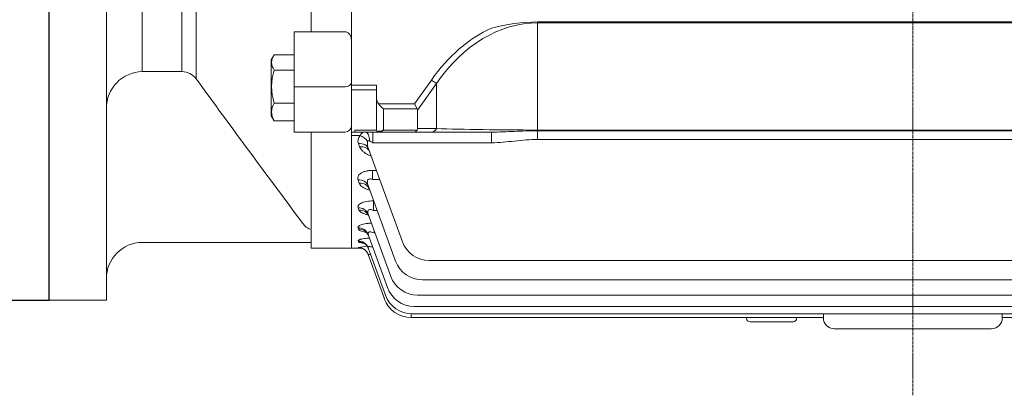
# Model space of a CAD drawing. Extents: x 1031 to 5993, y -451 to 3128.
# Drawn here: x 3498 to 3773, y 1217 to 1323 of the extents above; entities that cross this region are included whole.
import ezdxf

# ---------------------------------------------------------------- set-up
doc = ezdxf.new("R2010")
doc.units = 0
doc.header["$MEASUREMENT"] = 0
doc.linetypes.add('CENTER2', pattern=[1.125, 0.75, -0.125, 0.125, -0.125])
for name, color, linetype, lineweight in [('AM_0', 7, 'Continuous', 50), ('CENTER LINE', 1, 'CENTER2', 9), ('OUTLINE', 3, 'Continuous', 20)]:
    doc.layers.add(name, color=color, linetype=linetype, lineweight=lineweight)

msp = doc.modelspace()

# ---------------------------------------------------------------- linework, layer by layer
for p, q in [((3505.86, 1244.1), (3505.86, 1594.1)), ((3490.86, 1244.1), (3505.86, 1244.1))]:
    msp.add_line(p, q)
at = {"layer": 'AM_0', "color": 7, "linetype": 'Continuous', "lineweight": 20}
msp.add_line((3505.86, 1594.1), (3505.86, 1244.1), dxfattribs=at)
at = {"layer": 'CENTER LINE'}
msp.add_line((3747.36, 1217.47), (3747.36, 1669.22), dxfattribs=at)
at = {"layer": 'OUTLINE'}
for p, q in [((3521.86, 1319.75), (3521.86, 1593.78)), ((3590.36, 1579.6), (3590.36, 1258.6)), ((3579.08, 1319.13), (3579.08, 1378.47)), ((3505.86, 1244.1), (3505.86, 1375.73)), ((3542.99, 1308.02), (3542.99, 1376.38)), ((3546.94, 1306.03), (3546.94, 1376.17)), ((3531.86, 1308.02), (3531.86, 1359.6)), ((3590.36, 1320.6), (3590.36, 1323.58)), ((3642.43, 1321.65), (3642.43, 1321.91)), ((3642.43, 1321.91), (3832.33, 1321.91)), ((3642.43, 1291.68), (3642.43, 1321.65)), ((3642.43, 1321.65), (3834.48, 1321.65)), ((3521.86, 1244.1), (3521.86, 1319.75)), ((3574.36, 1291.1), (3574.36, 1319.13)), ((3574.36, 1319.13), (3588.65, 1319.13)), ((3567.96, 1311.35), (3568.63, 1312.51)), ((3567.96, 1295.62), (3567.96, 1311.35)), ((3568.75, 1312.71), (3574.36, 1312.71)), ((3531.86, 1308.02), (3542.99, 1308.02)), ((3568.75, 1308.46), (3574.36, 1308.46)), ((3612.73, 1305.67), (3608.03, 1299.02)), ((3614.14, 1304.67), (3612.73, 1305.67)), ((3588.65, 1303.76), (3574.36, 1303.76)), ((3597.36, 1304.23), (3590.36, 1304.23)), ((3590.36, 1302.88), (3597.36, 1302.88)), ((3597.36, 1304.23), (3597.36, 1301.02)), ((3608.86, 1297.19), (3614.14, 1304.67)), ((3614.14, 1304.67), (3614.14, 1292.1)), ((3597.36, 1301.02), (3597.36, 1291.6)), ((3568.75, 1299.23), (3574.36, 1299.23)), ((3608.03, 1299.02), (3597.95, 1299.02)), ((3599.36, 1297.61), (3608.76, 1297.61)), ((3599.36, 1291.68), (3599.36, 1297.61)), ((3608.76, 1297.61), (3608.03, 1299.02)), ((3608.86, 1292.1), (3608.86, 1297.19)), ((3568.63, 1294.46), (3567.96, 1295.62)), ((3568.75, 1294.25), (3574.36, 1294.25)), ((3597.36, 1291.62), (3591.36, 1291.62)), ((3591.36, 1291.62), (3591.36, 1291.1)), ((3608.76, 1291.68), (3599.36, 1291.68)), ((3614.14, 1292.1), (3608.86, 1292.1)), ((3852.29, 1291.68), (3642.43, 1291.68)), ((3642.43, 1291.68), (3642.43, 1291.46)), ((3852.29, 1291.46), (3642.43, 1291.46)), ((3642.43, 1291.46), (3642.43, 1289.05)), ((3588.65, 1291.1), (3574.36, 1291.1)), ((3579.08, 1263.82), (3579.08, 1291.1)), ((3590.36, 1291.1), (3591.36, 1291.1)), ((3590.36, 1290.11), (3592.77, 1290.11)), ((3591.36, 1291.1), (3597.86, 1291.1)), ((3596.4, 1291.1), (3596.4, 1288.13)), ((3597.86, 1291.1), (3598.3, 1291.1)), ((3598.3, 1291.1), (3608.03, 1291.1)), ((3608.03, 1291.1), (3612.73, 1291.1)), ((3612.73, 1291.1), (3629.53, 1291.1)), ((3629.53, 1291.1), (3629.53, 1288.13)), ((3642.43, 1289.05), (3852.29, 1289.05)), ((3592.34, 1287.87), (3592.66, 1287)), ((3595.16, 1286.44), (3604.63, 1260.43)), ((3596.4, 1288.13), (3629.53, 1288.13)), ((3597.37, 1280.37), (3596.24, 1280.37)), ((3596.24, 1280.37), (3596.24, 1277.88)), ((3592.22, 1277.74), (3592.58, 1276.78)), ((3596.24, 1277.88), (3598.28, 1277.88)), ((3595.04, 1276.12), (3602.73, 1255.01)), ((3592.22, 1269.91), (3592.45, 1269.3)), ((3596.6, 1271.86), (3596.5, 1271.86)), ((3596.5, 1269.21), (3596.5, 1271.86)), ((3595.04, 1268.15), (3601.38, 1250.75)), ((3596.5, 1269.21), (3597.56, 1269.21)), ((3576.34, 1266.16), (3576.71, 1265.66)), ((3592.23, 1264.3), (3592.37, 1263.93)), ((3579.08, 1260.32), (3579.08, 1263.69)), ((3595.05, 1262.44), (3600.45, 1247.6)), ((3596.72, 1262.89), (3596.72, 1263.55)), ((3596.72, 1262.89), (3596.96, 1262.89)), ((3531.86, 1260.25), (3579.08, 1260.25)), ((3579.08, 1258.6), (3579.08, 1260.25)), ((3590.36, 1258.6), (3579.08, 1258.6)), ((3590.36, 1258.6), (3593.29, 1258.6)), ((3592.23, 1260.66), (3592.31, 1260.46)), ((3592.25, 1258.85), (3592.27, 1258.78)), ((3595.05, 1258.73), (3599.86, 1245.52)), ((3595.07, 1256.88), (3599.58, 1244.49)), ((3595.09, 1256.81), (3595.07, 1256.88)), ((3612.15, 1255.17), (3882.57, 1255.17)), ((3610.24, 1249.75), (3884.48, 1249.75)), ((3608.89, 1245.49), (3885.83, 1245.49)), ((3505.86, 1244.1), (3521.86, 1244.1)), ((3607.96, 1242.34), (3886.76, 1242.34)), ((3607.09, 1240.26), (3607.09, 1239.22)), ((3607.09, 1239.22), (3722.36, 1239.22)), ((3607.38, 1240.26), (3887.34, 1240.26)), ((3700.86, 1239.22), (3700.86, 1239.01)), ((3714.86, 1239.01), (3714.86, 1239.22)), ((3722.36, 1240.26), (3722.36, 1239.1)), ((3772.36, 1239.1), (3772.36, 1240.26)), ((3772.36, 1239.22), (3887.63, 1239.22)), ((3713.86, 1238.01), (3701.86, 1238.01)), ((3725.36, 1236.1), (3769.36, 1236.1)), ((3731.36, 1236.1), (3739.61, 1236.1)), ((3755.11, 1236.1), (3763.36, 1236.1))]:
    msp.add_line(p, q, dxfattribs=at)
at = {"layer": 'OUTLINE', "linetype": 'Continuous'}
for p, q in [((3590.36, 1324.32), (3590.36, 1302.71)), ((3590.36, 1301.37), (3590.36, 1302.71)), ((3590.36, 1289.62), (3590.36, 1301.37)), ((3590.36, 1289.1), (3590.36, 1289.62)), ((3590.36, 1289.1), (3590.36, 1288.72)), ((3590.36, 1258.6), (3590.36, 1288.72))]:
    msp.add_line(p, q, dxfattribs=at)
at = {"layer": 'OUTLINE'}
for centre, radius, start, end in [((3642.79, 1269.92), 52, 90.3975, 104.7756), ((3571.61, 1310.58), 3.56, 143.36, 216.64), ((3532.11, 1297.78), 10.25, 91.375, 180.3358), ((3542.97, 1303.07), 4.96, 36.7296, 89.7605), ((3583.45, 1303.84), 15.4, 162.5705, 197.4295), ((6524.07, 3470.42), 3680.74, 216.01729, 216.78846), ((3572.78, 1296.74), 4.73, 148.3118, 211.6882), ((3571.61, 1296.38), 3.56, 212.646, 216.64), ((3588.65, 1292.81), 1.71, 270, 0), ((3597.86, 1291.6), 0.5, 180, 270), ((3594.31, 1288.65), 2.12, 136.5269, 201.683), ((3598.57, 1287.95), 3.73, 171.6753, 203.916), ((3598.63, 1289.22), 4.8, 228.8656, 229.5455), ((3580.58, 1268.21), 4.64, 213.3952, 251.1322), ((3531.94, 1250.17), 10.08, 90.4395, 180.2825), ((3596.1, 1237.73), 21.46, 93.5354, 100.3293), ((3595.74, 1289.37), 30.79, 263.5279, 264.5643), ((3612.15, 1263.17), 8, 200, 270), ((3610.24, 1257.75), 8, 200, 270), ((3608.89, 1253.49), 8, 200, 270), ((3607.96, 1250.34), 8, 200, 270), ((3607.09, 1247.22), 8, 200, 270), ((3607.38, 1248.26), 8, 200, 270), ((3701.86, 1239.01), 1, 180, 270), ((3713.86, 1239.01), 1, 270, 0), ((3725.36, 1239.1), 3, 180, 270), ((3769.36, 1239.1), 3, 270, 0)]:
    msp.add_arc(centre, radius, start, end, dxfattribs=at)
at = {"layer": 'OUTLINE', "extrusion": (0, 0, -1)}
for centre, major_axis, ratio, start_param, end_param in [((3642.43, 1263.67), (0, -57.98), 0.68986, 2.356194, 3.141593), ((3642.43, 1263.67), (0, 59.4), 0.707107, 5.497787, 5.970999), ((3599.36, 1301.02), (0, -2.83), 0.707107, 0.785398, 1.570796), ((3599.36, 1299.02), (1.85, -1.85), 0.414214, 1.178097, 1.963495), ((3606.03, 1296.19), (2.73, 1.41), 0.517638, 0, 0.261799), ((3599.36, 1291.6), (2, 0), 0.176777, 2.356194, 3.141593), ((3599.36, 1293.1), (-1.86, -1.51), 0.49375, 5.094885, 5.880284), ((3598.3, 1291.6), (0, -0.5), 0.816497, 0, 1.047198), ((3599.36, 1293.1), (-1.29, -1.93), 0.39141, 5.241592, 6.026991), ((3608.03, 1293.1), (0, 2), 0.517638, 2.356194, 3.141593), ((3606.03, 1293.1), (-2.73, 1.41), 0.517638, 2.879793, 3.141593), ((3612.73, 1293.1), (0, 2), 0.816497, 2.094395, 3.141593), ((3642.43, 1293.1), (40, 0), 0.035355, 1.570796, 2.356194), ((3592.77, 1287.7), (2.23, -2), 0.708989, 4.146107, 5.066481), ((3594.35, 1288.1), (0, -3), 0.385182, 3.141593, 4.562062), ((3596.42, 1288.1), (-2.24, 1.03), 0.009959, 1.139497, 1.556778), ((3592.34, 1285.42), (2.82, 1.03), 0.800225, 4.995806, 6.283185), ((3592.66, 1284.53), (2.82, 1.03), 0.805969, 4.997733, 6.283185), ((3592.22, 1275.1), (-2.82, -1.03), 0.867914, 1.876771, 3.141593), ((3592.58, 1274.12), (-2.82, -1.03), 0.874406, 1.878918, 3.141593), ((3592.22, 1267.13), (2.82, 1.03), 0.921213, 5.035903, 6.283185), ((3592.45, 1266.5), (2.82, 1.03), 0.925434, 5.037284, 6.283185), ((3592.23, 1261.41), (2.82, 1.03), 0.959993, 5.048537, 6.283185), ((3592.37, 1261.03), (-2.82, -1.03), 0.962624, 1.907798, 3.141593), ((3592.23, 1257.7), (2.82, 1.03), 0.985442, 5.056768, 6.283185), ((3592.25, 1255.85), (-2.82, -1.03), 0.998231, 1.919294, 3.141593), ((3592.27, 1255.78), (-2.82, -1.03), 0.998689, 1.919441, 2.788324), ((3592.31, 1257.49), (2.82, 1.03), 0.986881, 5.057232, 6.283185), ((3592.27, 1255.78), (-2.82, -1.03), 0.998689, 2.78152, 3.141593), ((3592.27, 1255.78), (-2.82, -1.03), 0.998689, 2.788324, 3.141593)]:
    msp.add_ellipse(centre, major_axis=major_axis, ratio=ratio, start_param=start_param, end_param=end_param, dxfattribs=at)
at = {"layer": 'OUTLINE'}
msp.add_ellipse((3588.65, 1304.97), major_axis=(1.71, 0), ratio=0.707107, start_param=4.712389, end_param=6.283185, dxfattribs=at)
for points, knots in [([(3588.65, 1319.13), (3588.8, 1319.13), (3588.95, 1319.1), (3589.23, 1319), (3589.36, 1318.92), (3589.58, 1318.75), (3589.68, 1318.66), (3589.85, 1318.45), (3589.93, 1318.34), (3590.12, 1318.01), (3590.21, 1317.78), (3590.33, 1317.29), (3590.36, 1317.05), (3590.36, 1316.81)], [0, 0, 0, 0, 0.125, 0.125, 0.25, 0.25, 0.375, 0.375, 0.5, 0.5, 0.75, 0.75, 1, 1, 1, 1]), ([(3642.43, 1291.46), (3641.34, 1291.46), (3640.25, 1291.44), (3638.07, 1291.38), (3636.99, 1291.34), (3634.84, 1291.25), (3633.77, 1291.2), (3631.65, 1291.12), (3630.59, 1291.1), (3629.53, 1291.1)], [0, 0, 0, 0, 0.25, 0.25, 0.5, 0.5, 0.75, 0.75, 1, 1, 1, 1]), ([(3594.35, 1291.1), (3594.15, 1291.1), (3593.96, 1291.08), (3593.62, 1291.01), (3593.48, 1290.96), (3593.22, 1290.8), (3593.1, 1290.69), (3592.91, 1290.44), (3592.84, 1290.29), (3592.77, 1290.11)], [0, 0, 0, 0, 0.25, 0.25, 0.5, 0.5, 0.75, 0.75, 1, 1, 1, 1]), ([(3594.88, 1288.49), (3594.89, 1288.55), (3594.92, 1288.6), (3595.01, 1288.66), (3595.07, 1288.67), (3595.19, 1288.66), (3595.25, 1288.64), (3595.37, 1288.6), (3595.43, 1288.57), (3595.5, 1288.54)], [0, 0, 0, 0, 0.25, 0.25, 0.5, 0.5, 0.75, 0.75, 1, 1, 1, 1]), ([(3629.53, 1288.13), (3631.69, 1288.13), (3633.84, 1288.37), (3637.05, 1288.72), (3638.12, 1288.83), (3640.27, 1289), (3641.35, 1289.05), (3642.43, 1289.05)], [0, 0, 0, 0, 0.5, 0.5, 0.75, 0.75, 1, 1, 1, 1]), ([(3592.66, 1287), (3592.82, 1286.58), (3593.09, 1286.2), (3593.64, 1285.65), (3593.85, 1285.48), (3594.31, 1285.16), (3594.56, 1285.01), (3595.1, 1284.73), (3595.39, 1284.6), (3595.76, 1284.47), (3595.82, 1284.45), (3595.88, 1284.43)], [0, 0, 0, 0, 0.25, 0.25, 0.375, 0.375, 0.5, 0.5, 0.625, 0.625, 0.6494074, 0.6494074, 0.6494074, 0.6494074]), ([(3596.24, 1280.37), (3595.92, 1280.37), (3595.6, 1280.35), (3594.97, 1280.28), (3594.66, 1280.23), (3594.23, 1280.12), (3594.09, 1280.08), (3593.83, 1279.99), (3593.7, 1279.94), (3593.33, 1279.78), (3593.12, 1279.67), (3592.84, 1279.47), (3592.76, 1279.4), (3592.6, 1279.26), (3592.54, 1279.19), (3592.36, 1278.97), (3592.27, 1278.82), (3592.1, 1278.36), (3592.11, 1278.04), (3592.22, 1277.74)], [0, 0, 0, 0, 0.125, 0.125, 0.25, 0.25, 0.3125, 0.3125, 0.375, 0.375, 0.5, 0.5, 0.5625, 0.5625, 0.625, 0.625, 0.75, 0.75, 1, 1, 1, 1]), ([(3595.04, 1276.12), (3594.95, 1276.36), (3594.89, 1276.6), (3594.84, 1276.97), (3594.83, 1277.09), (3594.83, 1277.32), (3594.85, 1277.44), (3594.92, 1277.66), (3594.97, 1277.77), (3595.13, 1277.94), (3595.25, 1278.01), (3595.51, 1278.07), (3595.67, 1278.06), (3595.96, 1278), (3596.1, 1277.95), (3596.24, 1277.88)], [0, 0, 0, 0, 0.25, 0.25, 0.375, 0.375, 0.5, 0.5, 0.625, 0.625, 0.75, 0.75, 0.875, 0.875, 1, 1, 1, 1]), ([(3592.58, 1276.78), (3592.7, 1276.46), (3592.94, 1276.16), (3593.46, 1275.75), (3593.66, 1275.62), (3594.1, 1275.38), (3594.34, 1275.27), (3594.86, 1275.07), (3595.14, 1274.98), (3595.43, 1274.9)], [0, 0, 0, 0, 0.25, 0.25, 0.375, 0.375, 0.5, 0.5, 0.6227909, 0.6227909, 0.6227909, 0.6227909]), ([(3595.38, 1275.17), (3595.36, 1275.23), (3595.3, 1275.41), (3595.19, 1275.53), (3595.16, 1275.56), (3595.16, 1275.56)], [0, 0, 0, 0, 0.0468301, 0.162252, 0.2321647, 0.2321647, 0.2321647, 0.2321647]), ([(3596.5, 1271.86), (3596.18, 1271.86), (3595.87, 1271.84), (3595.25, 1271.79), (3594.95, 1271.76), (3594.37, 1271.66), (3594.1, 1271.59), (3593.72, 1271.48), (3593.6, 1271.44), (3593.37, 1271.35), (3593.27, 1271.31), (3592.97, 1271.17), (3592.79, 1271.06), (3592.51, 1270.85), (3592.4, 1270.73), (3592.17, 1270.38), (3592.14, 1270.15), (3592.22, 1269.91)], [0, 0, 0, 0, 0.125, 0.125, 0.25, 0.25, 0.375, 0.375, 0.4375, 0.4375, 0.5, 0.5, 0.625, 0.625, 0.75, 0.75, 1, 1, 1, 1]), ([(3592.45, 1269.3), (3592.5, 1269.18), (3592.58, 1269.06), (3592.79, 1268.84), (3592.93, 1268.73), (3593.26, 1268.53), (3593.45, 1268.43), (3593.88, 1268.25), (3594.12, 1268.17), (3594.57, 1268.04), (3594.78, 1267.98), (3595, 1267.94)], [0, 0, 0, 0, 0.125, 0.125, 0.25, 0.25, 0.375, 0.375, 0.5, 0.5, 0.5979751, 0.5979751, 0.5979751, 0.5979751]), ([(3595.04, 1268.15), (3594.97, 1268.35), (3594.93, 1268.54), (3594.92, 1268.83), (3594.94, 1268.92), (3594.99, 1269.1), (3595.03, 1269.18), (3595.16, 1269.31), (3595.25, 1269.37), (3595.47, 1269.43), (3595.59, 1269.44), (3595.85, 1269.42), (3595.98, 1269.4), (3596.25, 1269.32), (3596.37, 1269.27), (3596.5, 1269.21)], [0, 0, 0, 0, 0.25, 0.25, 0.375, 0.375, 0.5, 0.5, 0.625, 0.625, 0.75, 0.75, 0.875, 0.875, 1, 1, 1, 1]), ([(3595.25, 1267.53), (3595.24, 1267.59), (3595.18, 1267.81), (3594.96, 1268.1), (3594.76, 1268.32), (3594.69, 1268.35), (3594.69, 1268.35)], [0, 0, 0, 0, 0.029875, 0.1324547, 0.2207546, 0.3061654, 0.3061654, 0.3061654, 0.3061654]), ([(3595.95, 1265.64), (3595.9, 1265.64), (3595.85, 1265.63), (3595.64, 1265.62), (3595.49, 1265.61), (3595.19, 1265.59), (3595.04, 1265.57), (3594.6, 1265.52), (3594.33, 1265.48), (3593.82, 1265.38), (3593.57, 1265.32), (3593.15, 1265.19), (3592.96, 1265.12), (3592.64, 1264.97), (3592.52, 1264.89), (3592.32, 1264.72), (3592.26, 1264.64), (3592.2, 1264.47), (3592.2, 1264.39), (3592.23, 1264.3)], [0.102633, 0.102633, 0.102633, 0.102633, 0.125, 0.125, 0.1875, 0.1875, 0.25, 0.25, 0.375, 0.375, 0.5, 0.5, 0.625, 0.625, 0.75, 0.75, 0.875, 0.875, 1, 1, 1, 1]), ([(3592.37, 1263.93), (3592.4, 1263.84), (3592.46, 1263.76), (3592.66, 1263.61), (3592.79, 1263.53), (3593.1, 1263.39), (3593.28, 1263.33), (3593.7, 1263.2), (3593.93, 1263.15), (3594.27, 1263.08), (3594.37, 1263.06), (3594.47, 1263.04)], [0, 0, 0, 0, 0.125, 0.125, 0.25, 0.25, 0.375, 0.375, 0.5, 0.5, 0.5483299, 0.5483299, 0.5483299, 0.5483299]), ([(3595.4, 1261.44), (3595.3, 1261.44), (3595.2, 1261.43), (3594.81, 1261.4), (3594.53, 1261.38), (3594.01, 1261.32), (3593.76, 1261.28), (3593.31, 1261.2), (3593.11, 1261.16), (3592.86, 1261.09), (3592.78, 1261.07), (3592.63, 1261.02), (3592.57, 1260.99), (3592.4, 1260.92), (3592.32, 1260.87), (3592.23, 1260.76), (3592.22, 1260.71), (3592.23, 1260.66)], [0.2067239, 0.2067239, 0.2067239, 0.2067239, 0.25, 0.25, 0.375, 0.375, 0.5, 0.5, 0.625, 0.625, 0.6875, 0.6875, 0.75, 0.75, 0.875, 0.875, 1, 1, 1, 1]), ([(3595.16, 1262.06), (3595.15, 1262.13), (3595.08, 1262.37), (3594.82, 1262.74), (3594.51, 1263.07), (3594.27, 1263.24), (3594.19, 1263.28), (3594.19, 1263.28), (3594.19, 1263.28)], [0, 0, 0, 0, 0.0277278, 0.1183308, 0.1970689, 0.267625, 0.3363195, 0.3424698, 0.3424698, 0.3424698, 0.3424698]), ([(3595.05, 1262.44), (3595.02, 1262.52), (3595, 1262.59), (3594.98, 1262.74), (3594.99, 1262.81), (3595.03, 1262.94), (3595.06, 1263.01), (3595.17, 1263.11), (3595.24, 1263.14), (3595.42, 1263.19), (3595.53, 1263.2), (3595.75, 1263.19), (3595.87, 1263.18), (3596.24, 1263.09), (3596.48, 1263), (3596.72, 1262.89)], [0, 0, 0, 0, 0.125, 0.125, 0.25, 0.25, 0.375, 0.375, 0.5, 0.5, 0.625, 0.625, 0.75, 0.75, 1, 1, 1, 1]), ([(3592.31, 1260.46), (3592.33, 1260.41), (3592.38, 1260.36), (3592.55, 1260.27), (3592.67, 1260.23), (3592.96, 1260.15), (3593.14, 1260.11), (3593.42, 1260.06), (3593.5, 1260.05), (3593.59, 1260.04)], [0, 0, 0, 0, 0.125, 0.125, 0.25, 0.25, 0.375, 0.375, 0.4254069, 0.4254069, 0.4254069, 0.4254069]), ([(3594.56, 1257.71), (3594.45, 1257.84), (3594.24, 1258.07), (3593.84, 1258.35), (3593.44, 1258.55), (3593.13, 1258.65), (3592.95, 1258.69), (3592.88, 1258.7), (3592.86, 1258.7), (3592.86, 1258.7)], [0, 0, 0, 0, 0.0512429, 0.1120656, 0.1644646, 0.2069731, 0.2392088, 0.2691123, 0.2948908, 0.2948908, 0.2948908, 0.2948908]), ([(3595.08, 1258.58), (3595.03, 1258.72), (3594.92, 1259.01), (3594.6, 1259.44), (3594.23, 1259.79), (3593.89, 1260), (3593.67, 1260.09), (3593.62, 1260.11), (3593.62, 1260.11), (3593.62, 1260.11)], [0, 0, 0, 0, 0.0480992, 0.1256444, 0.1944203, 0.2540524, 0.3076014, 0.3572453, 0.3616249, 0.3616249, 0.3616249, 0.3616249]), ([(3595.05, 1258.73), (3595.03, 1258.78), (3595.03, 1258.84), (3595.04, 1258.93), (3595.07, 1258.97), (3595.15, 1259.03), (3595.21, 1259.05), (3595.36, 1259.08), (3595.45, 1259.08), (3595.65, 1259.06), (3595.76, 1259.04), (3595.99, 1258.99), (3596.1, 1258.96), (3596.26, 1258.91), (3596.3, 1258.9), (3596.34, 1258.88)], [0, 0, 0, 0, 0.125, 0.125, 0.25, 0.25, 0.375, 0.375, 0.5, 0.5, 0.625, 0.625, 0.75, 0.75, 0.7937506, 0.7937506, 0.7937506, 0.7937506]), ([(3595.07, 1256.88), (3595.06, 1256.9), (3595.07, 1256.92), (3595.12, 1256.95), (3595.16, 1256.95), (3595.34, 1256.93), (3595.53, 1256.89), (3595.74, 1256.83), (3595.74, 1256.83), (3595.74, 1256.83)], [0, 0, 0, 0, 0.125, 0.125, 0.25, 0.25, 0.5, 0.5, 0.5001735, 0.5001735, 0.5001735, 0.5001735])]:
    msp.add_open_spline(points, degree=3, knots=knots, dxfattribs=at)

doc.saveas('drawing.dxf')
